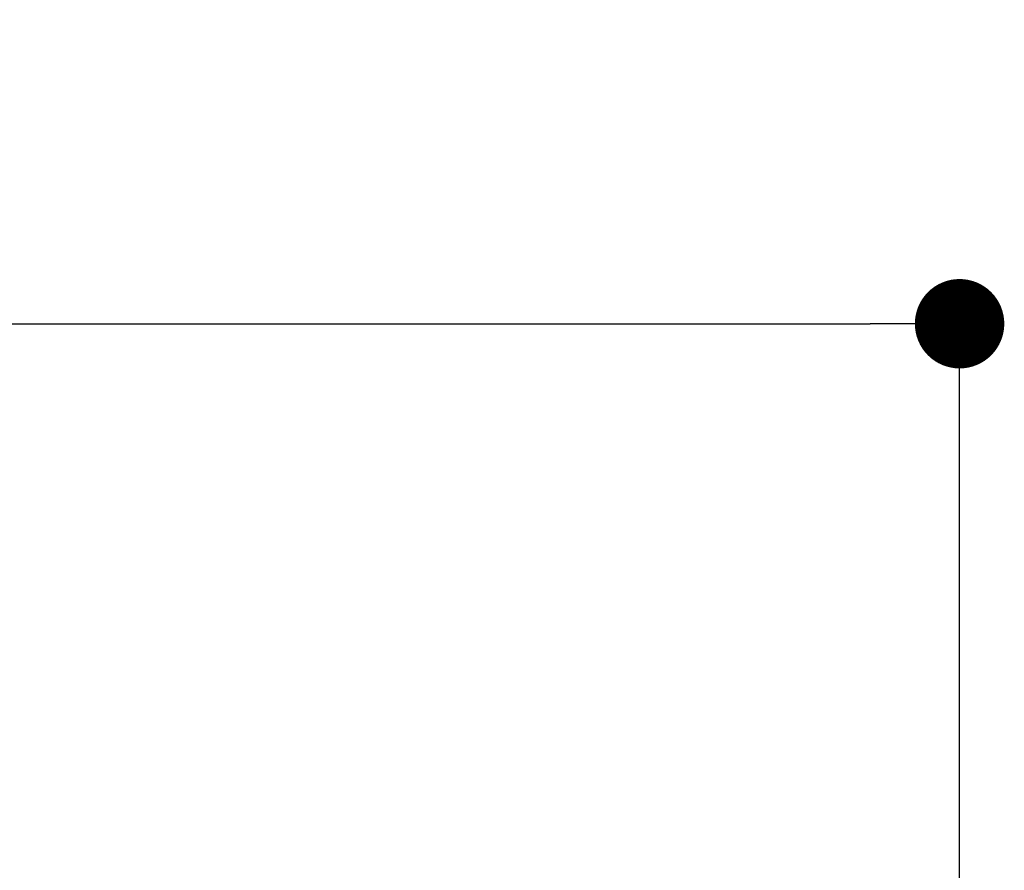
# Model space of a CAD drawing. Units: millimetres. Extents: x 152 to 1585, y 742 to 1760.
# Drawn here: x 671 to 726, y 1533 to 1581 of the extents above; entities that cross this region are included whole.
import ezdxf

# ---------------------------------------------------------------- set-up
doc = ezdxf.new("R2010")
doc.units = ezdxf.units.MM
doc.styles.get("Standard").update_dxf_attribs({"font": 'trebuc.ttf'})
doc.dimstyles.new('ISO-25', dxfattribs={"dimtxt": 2.5, "dimasz": 3, "dimexe": 1.2, "dimexo": 2, "dimgap": 0.7, "dimtad": 1, "dimtxsty": 'Standard', "dimcen": 2.5, "dimadec": 0, "dimazin": 0, "dimtfac": 1, "dimtmove": 0, "dimatfit": 3, "dimfxl": 1, "dimarcsym": 0})

# ---------------------------------------------------------------- blocks, each defined once
blk = doc.blocks.new('_Dot')
at = {"color": 0, "linetype": 'ByBlock', "lineweight": -2}
blk.add_line((-0.5, 0), (-1, 0), dxfattribs=at)
at = {"color": 0, "linetype": 'ByBlock', "const_width": 0.5}
blk.add_lwpolyline([(-0.25, 0, 1), (0.25, 0, 1)], format="xyb", close=True, dxfattribs=at)
blk = doc.blocks.new('*D99')
at = {"color": 0, "lineweight": -2, "transparency": 16777216}
for p, q in [((433.019, 1353.47), (433.019, 1565.136)), ((723.5, 1501.228), (723.5, 1565.136)), ((438.019, 1563.936), (718.5, 1563.936))]:
    blk.add_line(p, q, dxfattribs=at)
at = {"layer": 'Defpoints', "color": 0, "lineweight": 30, "transparency": 16777216}
for p in [(723.5, 1563.936), (723.5, 1499.228), (433.019, 1351.47)]:
    blk.add_point(p, dxfattribs=at)
at = {"color": 0, "lineweight": -2, "transparency": 16777216, "xscale": 5, "yscale": 5, "zscale": 5, "rotation": 180}
blk.add_blockref('_Dot', (433.019, 1563.936), dxfattribs=at)
at = {"color": 0, "lineweight": -2, "transparency": 16777216, "xscale": 5, "yscale": 5, "zscale": 5}
blk.add_blockref('_Dot', (723.5, 1563.936), dxfattribs=at)
at = {"color": 0, "lineweight": 9, "transparency": 16777216, "insert": (578.259, 1573.061), "char_height": 12, "attachment_point": 5}
blk.add_mtext('{\\C256;290}', dxfattribs=at)

msp = doc.modelspace()

# ---------------------------------------------------------------- dimensions: what is measured, and where the dimension line sits
at = {"color": 5, "lineweight": 9}
dim = msp.add_linear_dim(base=(723.5, 1563.936), p1=(433.019, 1351.47), p2=(723.5, 1499.228), text='{\\C256;<>}', dimstyle='ISO-25', override={"dimtxt": 12, "dimasz": 5, "dimgap": 3, "dimdec": 0, "dimblk1": 'Dot', "dimblk2": 'Dot', "dimsah": 1}, dxfattribs=at)
dim.commit()
dim.dimension.update_dxf_attribs({"geometry": '*D99', "text_midpoint": (578.259, 1573.061)})

doc.saveas('drawing.dxf')
